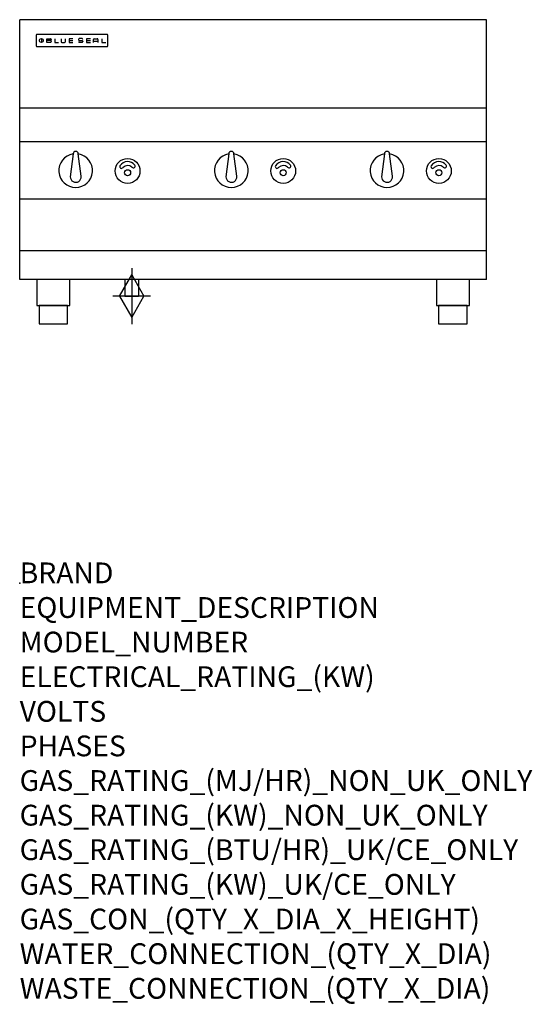
# Model space of a CAD drawing. Units: millimetres. Extents: x 0 to 988, y -811 to 1086.
import ezdxf

# ---------------------------------------------------------------- set-up
doc = ezdxf.new("R2010")
doc.units = ezdxf.units.MM
doc.header["$LTSCALE"] = 7.222222
doc.layers.get('0').update_dxf_attribs({"linetype": 'CONTINUOUS'})
doc.layers.add('Moffat_2D_Hyd', color=3, linetype='CONTINUOUS')
doc.layers.add('Moffat_Profile', color=1, linetype='CONTINUOUS')
doc.layers.add('Moffat_Notes', color=2, linetype='CONTINUOUS', plot=False)
doc.styles.get("Standard").update_dxf_attribs({"font": 'txt.shx'})

# ---------------------------------------------------------------- blocks, each defined once
blk = doc.blocks.new('SS GAS CONNECTION')
at = {"layer": 'Moffat_2D_Hyd'}
for p, q in [((-23.4, 0), (0, 40.9)), ((0, 54.1), (0, -54.1)), ((0, 40.9), (23.4, 0)), ((36.3, 0), (-36.3, 0)), ((-23.4, 0), (0, -40.9)), ((0, -40.9), (23.4, 0))]:
    blk.add_line(p, q, dxfattribs=at)
blk = doc.blocks.new('BlueSeal Badge')
at = {"layer": 'Moffat_Profile'}
for p, q in [((-59.2, 15.3), (-59.2, 7.8)), ((-48.9, 7.9), (-48.9, 15)), ((-48.9, 15), (-41.7, 15)), ((-41.7, 11.5), (-48.9, 11.5)), ((-41.7, 7.9), (-48.9, 7.9)), ((-33.3, 15), (-33.3, 7.9)), ((-33.3, 7.9), (-26, 7.9)), ((-21.2, 15), (-21.2, 9.4)), ((-19.7, 7.9), (-14.3, 7.9)), ((-12.8, 9.4), (-12.8, 15)), ((1.7, 15), (-5.8, 15)), ((-5.8, 15), (-5.8, 7.7)), ((-5.8, 11.4), (1.7, 11.4)), ((-5.8, 7.7), (1.7, 7.7)), ((12.3, 13.6), (12.3, 13.1)), ((12.3, 9.4), (12.3, 9.8)), ((19.2, 15.1), (13.8, 15.1)), ((13.8, 11.6), (19.2, 11.6)), ((19.2, 7.9), (13.8, 7.9)), ((20.7, 13.3), (20.7, 13.6)), ((20.7, 10.1), (20.7, 9.4)), ((35.5, 15), (28.1, 15)), ((28.1, 15), (28.1, 7.7)), ((28.1, 11.4), (35.5, 11.4)), ((28.1, 7.7), (35.5, 7.7)), ((41.3, 7.7), (41.3, 13.5)), ((41.3, 10.3), (49.8, 10.3)), ((42.8, 15), (48.3, 15)), ((49.8, 13.5), (49.8, 7.7)), ((57.6, 15), (57.6, 7.9)), ((57.6, 7.9), (64.9, 7.9))]:
    blk.add_line(p, q, dxfattribs=at)
blk.add_circle((-59.2, 11.5), 3.77, dxfattribs=at)
for centre, radius, start, end in [((-41.7, 13.2), 1.77, 269.9742, 90.0258), ((-41.7, 9.7), 1.77, 269.9742, 90.0258), ((-19.7, 9.4), 1.5, 180, 270), ((-14.3, 9.4), 1.5, 270, 0), ((13.8, 13.6), 1.5, 90, 180), ((13.8, 13.1), 1.5, 180, 270), ((13.8, 9.4), 1.5, 180, 270), ((19.2, 13.6), 1.5, 0, 90), ((19.2, 10.1), 1.5, 0, 90), ((19.2, 9.4), 1.5, 270, 0), ((42.8, 13.5), 1.5, 90, 180), ((48.3, 13.5), 1.5, 0, 90)]:
    blk.add_arc(centre, radius, start, end, dxfattribs=at)

msp = doc.modelspace()

# ---------------------------------------------------------------- linework, layer by layer
msp.add_point((0, 0))
at = {"layer": 'Moffat_Profile'}
for p, q in [((900, 1085.5), (0, 1085.5)), ((0, 585), (0, 1085.5)), ((900, 585), (900, 1085.5)), ((32, 1055.6), (32, 1055.6)), ((32, 1055.6), (32, 1035.2)), ((33.3, 1056.9), (33.3, 1056.9)), ((168.7, 1056.9), (33.3, 1056.9)), ((168.7, 1056.9), (168.7, 1056.9)), ((170, 1055.6), (170, 1055.6)), ((170, 1035.2), (170, 1055.6)), ((32, 1035.2), (32, 1035.2)), ((33.3, 1033.9), (33.3, 1033.9)), ((33.3, 1033.9), (168.7, 1033.9)), ((168.7, 1033.9), (168.7, 1033.9)), ((170, 1035.2), (170, 1035.2)), ((900, 915), (0, 915)), ((900, 850), (0, 850)), ((103, 826.9), (97.5, 782.8)), ((118.4, 784), (113, 826.9)), ((403, 826.9), (397.5, 782.8)), ((418.4, 784), (413, 826.9)), ((703, 826.9), (697.5, 782.8)), ((718.4, 784), (713, 826.9)), ((900, 740), (0, 740)), ((900, 640), (0, 640)), ((900, 585), (0, 585)), ((202.6, 585.1), (202.6, 552.9)), ((229.3, 585.1), (229.3, 552.9)), ((202.6, 552.9), (229.3, 552.9))]:
    msp.add_line(p, q, dxfattribs=at)
at = {"layer": 'Moffat_Profile', "flags": 128}
for points in [[(33.3, 1056.9), (33.2, 1056.9), (33.1, 1056.9), (33.1, 1056.9), (33, 1056.8), (32.9, 1056.8), (32.8, 1056.8), (32.7, 1056.8), (32.6, 1056.7), (32.6, 1056.7), (32.5, 1056.6), (32.4, 1056.6), (32.4, 1056.5), (32.3, 1056.4), (32.3, 1056.4), (32.2, 1056.3), (32.2, 1056.2), (32.1, 1056.2), (32.1, 1056.1), (32.1, 1056), (32, 1055.9), (32, 1055.8), (32, 1055.7), (32, 1055.7), (32, 1055.6)], [(170, 1055.6), (170, 1055.7), (170, 1055.8), (170, 1055.8), (170, 1055.9), (169.9, 1056), (169.9, 1056.1), (169.9, 1056.2), (169.8, 1056.2), (169.8, 1056.3), (169.7, 1056.4), (169.7, 1056.4), (169.6, 1056.5), (169.6, 1056.6), (169.5, 1056.6), (169.4, 1056.7), (169.4, 1056.7), (169.3, 1056.8), (169.2, 1056.8), (169.1, 1056.8), (169, 1056.8), (168.9, 1056.9), (168.9, 1056.9), (168.8, 1056.9), (168.7, 1056.9)], [(32, 1035.2), (32, 1035.1), (32, 1035), (32, 1034.9), (32, 1034.9), (32.1, 1034.8), (32.1, 1034.7), (32.1, 1034.6), (32.2, 1034.5), (32.2, 1034.5), (32.3, 1034.4), (32.3, 1034.3), (32.4, 1034.3), (32.4, 1034.2), (32.5, 1034.2), (32.6, 1034.1), (32.6, 1034.1), (32.7, 1034), (32.8, 1034), (32.9, 1034), (33, 1033.9), (33.1, 1033.9), (33.1, 1033.9), (33.2, 1033.9), (33.3, 1033.9)], [(168.7, 1033.9), (168.8, 1033.9), (168.9, 1033.9), (168.9, 1033.9), (169, 1033.9), (169.1, 1034), (169.2, 1034), (169.3, 1034), (169.4, 1034.1), (169.4, 1034.1), (169.5, 1034.2), (169.6, 1034.2), (169.6, 1034.3), (169.7, 1034.3), (169.7, 1034.4), (169.8, 1034.5), (169.8, 1034.5), (169.9, 1034.6), (169.9, 1034.7), (169.9, 1034.8), (170, 1034.9), (170, 1034.9), (170, 1035), (170, 1035.1), (170, 1035.2)]]:
    msp.add_lwpolyline(points, dxfattribs=at)
at = {"layer": 'Moffat_Profile'}
for points in [[(33.2, 535), (96.8, 535), (96.8, 585), (33.2, 585)], [(803.2, 535), (866.8, 535), (866.8, 585), (803.2, 585)], [(37.5, 500), (92.5, 500), (92.5, 535), (37.5, 535)], [(807.5, 500), (862.5, 500), (862.5, 535), (807.5, 535)]]:
    msp.add_lwpolyline(points, close=True, dxfattribs=at)
for centre, radius in [((208, 794.2), 23.9), ((508, 794.2), 23.9), ((808, 794.2), 23.9), ((208, 790.7), 5.75), ((508, 790.7), 5.75), ((808, 790.7), 5.75)]:
    msp.add_circle(centre, radius, dxfattribs=at)
for centre, radius, start, end in [((108, 794.8), 32.5, 98.8476, 81.1524), ((108, 826.8), 5, 1.2982, 178.7018), ((408, 794.8), 32.5, 98.8476, 81.1524), ((408, 826.8), 5, 1.2982, 178.7018), ((708, 794.8), 32.5, 98.8476, 81.1524), ((708, 826.8), 5, 1.2982, 178.7018), ((196.2, 802.6), 3.45, 149.9899, 329.9899), ((208.1, 794), 18.1, 39.4347, 145.3959), ((208.2, 791.3), 13.1, 51.1993, 133.5037), ((219.2, 803.5), 3.45, 214.8407, 34.8407), ((496.2, 802.6), 3.45, 149.9899, 329.9899), ((508.1, 794), 18.1, 39.4347, 145.3959), ((508.2, 791.3), 13.1, 51.1993, 133.5037), ((519.2, 803.5), 3.45, 214.8407, 34.8407), ((796.2, 802.6), 3.45, 149.9899, 329.9899), ((808.1, 794), 18.1, 39.4347, 145.3959), ((808.2, 791.3), 13.1, 51.1993, 133.5037), ((819.2, 803.5), 3.45, 214.8407, 34.8407), ((108, 782.8), 10.5, 179.8485, 6.5402), ((408, 782.8), 10.5, 179.8485, 6.5402), ((708, 782.8), 10.5, 179.8485, 6.5402)]:
    msp.add_arc(centre, radius, start, end, dxfattribs=at)

# ---------------------------------------------------------------- block references
at = {"layer": 'Moffat_2D_Hyd'}
msp.add_blockref('SS GAS CONNECTION', (216, 552.9), dxfattribs=at)
at = {"layer": 'Moffat_Profile'}
msp.add_blockref('BlueSeal Badge', (101, 1033.9), dxfattribs=at)

# ---------------------------------------------------------------- texts
at = {"layer": 'Moffat_Notes', "flags": 3}
for tag, p, s in [('BRAND', (0, 0), 'BLUESEAL'), ('EQUIPMENT_DESCRIPTION', (0, -66.7), 'GAS CHARGRILL 900mm'), ('MODEL_NUMBER', (0, -133.3), 'G596-B'), ('ELECTRICAL_RATING_(KW)', (0, -200), 'N/A'), ('VOLTS', (0, -266.7), 'N/A'), ('PHASES', (0, -333.3), 'N/A'), ('GAS_RATING_(MJ/HR)_NON_UK_ONLY', (0, -400), '100'), ('GAS_RATING_(KW)_NON_UK_ONLY', (0, -466.7), '27.8'), ('GAS_RATING_(BTU/HR)_UK/CE_ONLY', (0, -533.2), '30'), ('GAS_RATING_(KW)_UK/CE_ONLY', (0, -600), '102400'), ('GAS_CON_(QTY_X_DIA_X_HEIGHT)', (0, -666.8), '1 X R 3/4 MALE X 550mm'), ('WATER_CONNECTION_(QTY_X_DIA)', (0, -733.5), 'N/A'), ('WASTE_CONNECTION_(QTY_X_DIA)', (0, -800.3), 'N/A')]:
    msp.add_attdef(tag, p, s, height=40, dxfattribs=at)

doc.saveas('drawing.dxf')
